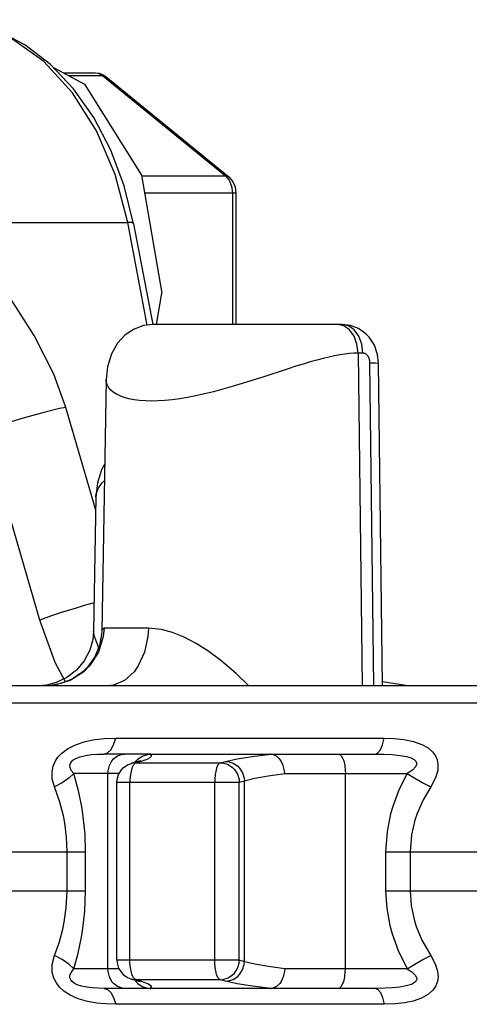
# Model space of a CAD drawing. Extents: x -10.6 to 8.3, y -0.1 to 11.7.
# Drawn here: x 3.1 to 3.5, y 3.3 to 4.3 of the extents above; entities that cross this region are included whole.
import ezdxf

# ---------------------------------------------------------------- set-up
doc = ezdxf.new("R2010")
doc.units = 0
doc.header["$LTSCALE"] = 0.762205
doc.layers.add('13_KOMPONENTER', color=7, linetype='CONTINUOUS')

msp = doc.modelspace()

# ---------------------------------------------------------------- linework, layer by layer
at = {"layer": '13_KOMPONENTER', "color": 7, "linetype": 'CONTINUOUS'}
for p, q in [((3.12877, 4.23262), (3.16134, 4.23262)), ((3.16134, 4.23262), (3.16492, 4.23221)), ((3.17159, 4.2289), (3.29547, 4.12775)), ((3.3026, 4.11179), (3.3026, 3.97914)), ((3.19957, 4.08053), (3.2188, 3.97903)), ((3.22266, 3.97914), (3.22815, 4.01064)), ((3.40962, 3.97914), (3.2194, 3.97914)), ((3.45024, 3.61497), (3.44623, 3.94013)), ((3.17189, 3.92367), (3.16746, 3.66992)), ((3.16166, 3.80514), (3.15931, 3.67001)), ((5.98738, 3.61497), (1.46748, 3.61497)), ((3.11169, 3.61558), (3.10366, 3.61497)), ((3.21616, 3.54607), (3.16986, 3.54607)), ((3.21695, 3.54607), (3.21616, 3.54605)), ((3.21695, 3.54607), (3.33699, 3.54607)), ((3.33768, 3.54605), (3.33699, 3.54607)), ((3.33768, 3.54607), (3.44313, 3.54607)), ((3.20258, 3.53812), (3.19736, 3.53671)), ((3.20109, 3.53772), (3.20189, 3.539)), ((3.1828, 3.33821), (3.1828, 3.51771)), ((3.19736, 3.3192), (3.20258, 3.3178)), ((3.2011, 3.3182), (3.2019, 3.31691)), ((3.21616, 3.30985), (3.16986, 3.30985)), ((3.21616, 3.30986), (3.21695, 3.30985)), ((3.33699, 3.30985), (3.21695, 3.30985)), ((3.33699, 3.30985), (3.33768, 3.30986)), ((3.44313, 3.30985), (3.33768, 3.30985))]:
    msp.add_line(p, q, dxfattribs=at)
at = {"layer": '13_KOMPONENTER', "color": 9, "linetype": 'CONTINUOUS'}
for p, q in [((3.13369, 4.22998), (3.1683, 4.22998)), ((3.1683, 4.22998), (3.29218, 4.12883)), ((3.17159, 4.2289), (3.1683, 4.22998)), ((3.20755, 4.12883), (3.29218, 4.12883)), ((3.29218, 4.12883), (3.29588, 4.12444)), ((3.29547, 4.12775), (3.29218, 4.12883)), ((3.21052, 4.11179), (3.3026, 4.11179)), ((3.29914, 4.11179), (3.29914, 3.97914)), ((2.88744, 4.08196), (3.19367, 4.08196)), ((3.21329, 3.9784), (3.19367, 4.08196)), ((3.42562, 3.95013), (3.42976, 3.61497)), ((3.4305, 3.95013), (3.42562, 3.95013)), ((3.44159, 3.61497), (3.43758, 3.94028)), ((3.16143, 3.79187), (3.13129, 3.89551)), ((3.1051, 3.6811), (3.04962, 3.87185)), ((3.16166, 3.80514), (3.16166, 3.80517)), ((3.21448, 3.67299), (3.16977, 3.67299)), ((3.11979, 3.61555), (3.1116, 3.61497)), ((3.13552, 3.62019), (3.11979, 3.61555)), ((6.01858, 3.5973), (1.41778, 3.5973)), ((3.18164, 3.56209), (3.45191, 3.56209)), ((3.31904, 3.54374), (3.33768, 3.54605)), ((3.20712, 3.53872), (3.2019, 3.53732)), ((3.2019, 3.53732), (3.28685, 3.53732)), ((3.28685, 3.53732), (3.29207, 3.53872)), ((3.18493, 3.52638), (3.13923, 3.52638)), ((3.17365, 3.32953), (3.17365, 3.52638)), ((3.35169, 3.52638), (3.4751, 3.52638)), ((3.41284, 3.32953), (3.41284, 3.52638)), ((3.1828, 3.51771), (3.306, 3.51771)), ((3.19582, 3.33821), (3.19582, 3.51771)), ((3.28126, 3.33821), (3.28126, 3.51771)), ((3.306, 3.51771), (3.31122, 3.51911)), ((3.306, 3.33821), (3.306, 3.51771)), ((3.31122, 3.3368), (3.31122, 3.51911)), ((3.00402, 3.44767), (3.15123, 3.44767)), ((3.13261, 3.40825), (3.13261, 3.44767)), ((3.15123, 3.40825), (3.15123, 3.44767)), ((3.45339, 3.44767), (3.45339, 3.40825)), ((3.45339, 3.44767), (3.60922, 3.44767)), ((3.47794, 3.44767), (3.47794, 3.40825)), ((3.00402, 3.40825), (3.15123, 3.40825)), ((3.45339, 3.40825), (3.60922, 3.40825)), ((3.306, 3.33821), (3.1828, 3.33821)), ((3.31122, 3.3368), (3.306, 3.33821)), ((3.18493, 3.32953), (3.13923, 3.32953)), ((3.4751, 3.32953), (3.35169, 3.32953)), ((3.2019, 3.3186), (3.20712, 3.31719)), ((3.28685, 3.3186), (3.2019, 3.3186)), ((3.29207, 3.31719), (3.28685, 3.3186)), ((3.21749, 3.31218), (3.21616, 3.30986)), ((3.45191, 3.29383), (3.18164, 3.29383))]:
    msp.add_line(p, q, dxfattribs=at)
for points in [[(3.19367, 4.08196), (3.18101, 4.13021), (3.16223, 4.17429), (3.13799, 4.21266), (3.10912, 4.24398), (3.07663, 4.26718), (3.04167, 4.28142), (3.00544, 4.28623)], [(3.16134, 4.23262), (3.16375, 4.23232), (3.1683, 4.22998)], [(3.29588, 4.12444), (3.2983, 4.11852), (3.29914, 4.11179)], [(3.19957, 4.08053), (3.19947, 4.08077), (3.19762, 4.08166), (3.19367, 4.08196)], [(3.13129, 3.89551), (3.11907, 3.92906), (3.09948, 3.96784), (3.07407, 4.00796), (3.04768, 4.04436)], [(3.42562, 3.95013), (3.42451, 3.95913), (3.42151, 3.96722), (3.4169, 3.97362), (3.41113, 3.97773), (3.40475, 3.97914)], [(3.4305, 3.95013), (3.42939, 3.95913), (3.42638, 3.96722), (3.42177, 3.97362), (3.416, 3.97773), (3.40962, 3.97914)], [(3.42562, 3.95013), (3.42141, 3.95002), (3.41694, 3.94969), (3.4122, 3.94915), (3.40718, 3.94839), (3.40187, 3.9474), (3.39626, 3.94619), (3.39033, 3.94476), (3.38407, 3.94311), (3.37745, 3.94124), (3.37047, 3.93916), (3.36308, 3.93687), (3.35527, 3.93438), (3.32873, 3.92573)], [(3.43758, 3.94028), (3.43757, 3.94073), (3.4375, 3.94161), (3.43738, 3.94247), (3.4372, 3.94333), (3.43697, 3.94415), (3.43669, 3.94495), (3.43636, 3.94571), (3.43598, 3.94642), (3.43556, 3.94709), (3.43534, 3.9474), (3.43486, 3.94798), (3.43435, 3.9485), (3.43381, 3.94895), (3.43324, 3.94934), (3.43265, 3.94965), (3.43205, 3.94988), (3.43143, 3.95004), (3.43081, 3.95012), (3.4305, 3.95013)], [(3.43758, 3.94028), (3.44301, 3.94026), (3.44586, 3.94019), (3.44623, 3.94013)], [(3.32873, 3.92573), (3.31875, 3.92253), (3.30878, 3.91942), (3.29898, 3.91649), (3.28941, 3.91378), (3.28009, 3.91131), (3.27107, 3.9091), (3.26237, 3.90717), (3.25399, 3.90552), (3.24597, 3.90417), (3.23831, 3.90311), (3.23103, 3.90235), (3.22414, 3.90191), (3.21767, 3.90177), (3.21142, 3.90195), (3.20551, 3.90242), (3.19997, 3.90317), (3.19483, 3.9042), (3.19014, 3.9055), (3.18591, 3.90707), (3.18218, 3.90889), (3.17898, 3.91096), (3.17633, 3.91327), (3.17427, 3.91579), (3.17284, 3.9185), (3.17204, 3.92138), (3.17189, 3.92367)], [(3.13129, 3.89551), (3.12505, 3.89421), (3.11055, 3.89074), (3.09438, 3.88639), (3.0861, 3.88399), (3.07002, 3.879), (3.05572, 3.87412), (3.04962, 3.87185)], [(3.16166, 3.80517), (3.16202, 3.80837), (3.16289, 3.81138), (3.16417, 3.81421), (3.1658, 3.81683), (3.16773, 3.81926), (3.16992, 3.82149), (3.17011, 3.82164)], [(3.1598, 3.69832), (3.14985, 3.69564), (3.14157, 3.69324), (3.1255, 3.68825), (3.11119, 3.68337), (3.1051, 3.6811)], [(3.13103, 3.61892), (3.12071, 3.63845), (3.1051, 3.6811)], [(3.16977, 3.67299), (3.16905, 3.66469), (3.16421, 3.64881), (3.15521, 3.63493), (3.14935, 3.62909), (3.13552, 3.62019)], [(3.16977, 3.67299), (3.16756, 3.671), (3.16746, 3.66992)], [(3.21448, 3.67299), (3.21397, 3.66469), (3.21057, 3.64881), (3.20423, 3.63493), (3.20011, 3.62909), (3.19037, 3.62019), (3.1793, 3.61555), (3.17354, 3.61497)], [(3.3157, 3.61497), (3.30279, 3.6273), (3.28731, 3.64046), (3.27428, 3.65013), (3.26259, 3.65756), (3.25038, 3.66397), (3.23887, 3.66859), (3.2276, 3.67164), (3.21448, 3.67299)], [(3.1643, 3.65327), (3.16404, 3.65386), (3.16023, 3.66457), (3.15931, 3.67001)], [(3.11993, 3.51304), (3.1177, 3.52113), (3.11747, 3.52815), (3.11864, 3.53396), (3.12065, 3.53865), (3.12341, 3.54281), (3.12726, 3.54691), (3.13303, 3.55123), (3.14113, 3.55536), (3.15081, 3.55856), (3.16058, 3.56057), (3.17038, 3.56168), (3.18164, 3.56209)], [(3.16986, 3.54607), (3.17325, 3.54714), (3.17646, 3.5503), (3.1793, 3.55538), (3.18164, 3.56209)], [(3.44313, 3.54607), (3.44565, 3.54714), (3.44805, 3.5503), (3.45017, 3.55538), (3.45191, 3.56209)], [(3.45191, 3.56209), (3.462, 3.56178), (3.47175, 3.56076), (3.48137, 3.55881), (3.48989, 3.55582), (3.49634, 3.55217), (3.50071, 3.54828), (3.5035, 3.54438), (3.50523, 3.54031), (3.50608, 3.53563), (3.50578, 3.52958), (3.50358, 3.52194), (3.49881, 3.51304)], [(3.13923, 3.52638), (3.13674, 3.52963), (3.13556, 3.53245), (3.13538, 3.53478), (3.13585, 3.53666), (3.13685, 3.53833), (3.13852, 3.53998), (3.14132, 3.54171), (3.14561, 3.54337), (3.15106, 3.54465), (3.15682, 3.54546), (3.1628, 3.5459), (3.16986, 3.54607)], [(3.17365, 3.52638), (3.17382, 3.52919), (3.17517, 3.53456), (3.17777, 3.53927), (3.17947, 3.54126), (3.1835, 3.54429), (3.18811, 3.54587), (3.19051, 3.54607)], [(3.21616, 3.54605), (3.21751, 3.54378), (3.21462, 3.54133), (3.20712, 3.53872)], [(3.29207, 3.53872), (3.30376, 3.54129), (3.31904, 3.54374)], [(3.40576, 3.54607), (3.40677, 3.54587), (3.4087, 3.54429), (3.4104, 3.54126), (3.41111, 3.53927), (3.4122, 3.53456), (3.41276, 3.52919), (3.41284, 3.52638)], [(3.44313, 3.54607), (3.45172, 3.54594), (3.45987, 3.54554), (3.4677, 3.54475), (3.47439, 3.54355), (3.47917, 3.54209), (3.48217, 3.54053), (3.48384, 3.53896), (3.48459, 3.53733), (3.48453, 3.53545), (3.48332, 3.53302), (3.48033, 3.52995), (3.4751, 3.52638)], [(3.2019, 3.53732), (3.20101, 3.53691), (3.19934, 3.53506), (3.19788, 3.53195), (3.19728, 3.53), (3.19636, 3.52545), (3.19588, 3.52035), (3.19582, 3.51771)], [(3.2019, 3.53732), (3.19926, 3.53711), (3.19736, 3.53671)], [(3.20712, 3.53872), (3.20448, 3.53852), (3.20258, 3.53812)], [(3.28685, 3.53732), (3.28603, 3.53691), (3.28449, 3.53506), (3.28316, 3.53195), (3.2826, 3.52999), (3.28176, 3.52545), (3.28132, 3.52035), (3.28126, 3.51771)], [(3.28685, 3.53732), (3.2895, 3.53711), (3.29463, 3.53554), (3.29917, 3.53252), (3.3011, 3.53054), (3.30409, 3.52584), (3.30573, 3.52049), (3.306, 3.51771)], [(3.29207, 3.53872), (3.29472, 3.53852), (3.29985, 3.53694), (3.30438, 3.53392), (3.30632, 3.53195), (3.30931, 3.52725), (3.31095, 3.5219), (3.31122, 3.51911)], [(3.13923, 3.52638), (3.13426, 3.52159), (3.12771, 3.51706), (3.11993, 3.51304)], [(3.15123, 3.44767), (3.15064, 3.46544), (3.14892, 3.48267), (3.14766, 3.49113), (3.14434, 3.50774), (3.13923, 3.52638)], [(3.31122, 3.51911), (3.32161, 3.52166), (3.33517, 3.52409), (3.35169, 3.52638)], [(3.4751, 3.52638), (3.4671, 3.51063), (3.4608, 3.49419), (3.45833, 3.48571), (3.45481, 3.46812), (3.45339, 3.44767)], [(3.4751, 3.52638), (3.4828, 3.52159), (3.49085, 3.51706), (3.49881, 3.51304)], [(3.13261, 3.44767), (3.13198, 3.46243), (3.13017, 3.47674), (3.12884, 3.48376), (3.12533, 3.49756), (3.11993, 3.51304)], [(3.49881, 3.51304), (3.49112, 3.49996), (3.48507, 3.48631), (3.48269, 3.47926), (3.47931, 3.46466), (3.47794, 3.44767)], [(3.11993, 3.34287), (3.12459, 3.35593), (3.12827, 3.36956), (3.12971, 3.37659), (3.13177, 3.39118), (3.13261, 3.40825)], [(3.13923, 3.32953), (3.14364, 3.34525), (3.14712, 3.36166), (3.14849, 3.37013), (3.15044, 3.3877), (3.15123, 3.40825)], [(3.45339, 3.40825), (3.45447, 3.39041), (3.45757, 3.37321), (3.45986, 3.36475), (3.46586, 3.34814), (3.4751, 3.32953)], [(3.47794, 3.40825), (3.47898, 3.39343), (3.48196, 3.37914), (3.48416, 3.37212), (3.48993, 3.35833), (3.49881, 3.34287)], [(3.18164, 3.29383), (3.17175, 3.29414), (3.16239, 3.29508), (3.15298, 3.29682), (3.14383, 3.29951), (3.13562, 3.30318), (3.12944, 3.30719), (3.12502, 3.31122), (3.12177, 3.31538), (3.11932, 3.32009), (3.11766, 3.32616), (3.11757, 3.33387), (3.11993, 3.34287)], [(3.13923, 3.32953), (3.13426, 3.33433), (3.12771, 3.33886), (3.11993, 3.34287)], [(3.2019, 3.3186), (3.20101, 3.31901), (3.19934, 3.32086), (3.19788, 3.32397), (3.19728, 3.32592), (3.19636, 3.33046), (3.19588, 3.33557), (3.19582, 3.33821)], [(3.28685, 3.3186), (3.28603, 3.31901), (3.28449, 3.32086), (3.28316, 3.32397), (3.2826, 3.32592), (3.28176, 3.33046), (3.28132, 3.33557), (3.28126, 3.33821)], [(3.28685, 3.3186), (3.2895, 3.3188), (3.29463, 3.32038), (3.29917, 3.3234), (3.3011, 3.32538), (3.30409, 3.33007), (3.30573, 3.33543), (3.306, 3.33821)], [(3.29207, 3.31719), (3.29472, 3.3174), (3.29985, 3.31897), (3.30438, 3.32199), (3.30632, 3.32397), (3.30931, 3.32866), (3.31095, 3.33402), (3.31122, 3.3368)], [(3.35169, 3.32953), (3.33537, 3.3318), (3.32175, 3.33423), (3.31122, 3.3368)], [(3.49881, 3.34287), (3.50336, 3.33451), (3.5056, 3.32733), (3.50614, 3.32144), (3.50552, 3.31669), (3.50399, 3.31247), (3.50127, 3.30829), (3.49658, 3.30392), (3.48952, 3.29993), (3.48114, 3.29705), (3.47228, 3.29523), (3.46299, 3.29421), (3.45191, 3.29383)], [(3.4751, 3.32953), (3.4828, 3.33433), (3.49085, 3.33886), (3.49881, 3.34287)], [(3.16986, 3.30985), (3.16364, 3.30997), (3.15791, 3.31035), (3.15232, 3.31105), (3.14709, 3.31213), (3.14266, 3.3136), (3.13954, 3.31521), (3.13752, 3.31683), (3.13622, 3.3185), (3.13549, 3.32039), (3.13543, 3.32283), (3.13653, 3.32592), (3.13923, 3.32953)], [(3.19051, 3.30985), (3.18811, 3.31005), (3.1835, 3.31163), (3.17947, 3.31466), (3.17777, 3.31664), (3.17517, 3.32136), (3.17382, 3.32673), (3.17365, 3.32953)], [(3.40576, 3.30985), (3.40677, 3.31005), (3.4087, 3.31163), (3.4104, 3.31466), (3.41111, 3.31664), (3.4122, 3.32136), (3.41276, 3.32673), (3.41284, 3.32953)], [(3.4751, 3.32953), (3.48007, 3.32617), (3.48302, 3.3233), (3.48439, 3.32093), (3.48466, 3.31902), (3.48409, 3.31733), (3.48253, 3.31565), (3.47935, 3.3139), (3.47411, 3.3123), (3.46752, 3.31114), (3.46031, 3.31041), (3.45256, 3.31), (3.44313, 3.30985)], [(3.2019, 3.3186), (3.19926, 3.3188), (3.19736, 3.3192)], [(3.20712, 3.31719), (3.20448, 3.3174), (3.20258, 3.3178)], [(3.20712, 3.31719), (3.21454, 3.31462), (3.21749, 3.31218)], [(3.33768, 3.30986), (3.31928, 3.31214), (3.30392, 3.31459), (3.29207, 3.31719)], [(3.16986, 3.30985), (3.17325, 3.30878), (3.17646, 3.30562), (3.1793, 3.30054), (3.18164, 3.29383)], [(3.44313, 3.30985), (3.44565, 3.30878), (3.44805, 3.30562), (3.45017, 3.30054), (3.45191, 3.29383)]]:
    msp.add_lwpolyline(points, dxfattribs=at)
at = {"layer": '13_KOMPONENTER', "color": 7, "linetype": 'CONTINUOUS'}
for points in [[(3.19957, 4.08053), (3.19011, 4.11875), (3.17669, 4.15467), (3.15957, 4.18753), (3.1391, 4.21659), (3.11574, 4.24118), (3.09008, 4.26073), (3.06274, 4.27486), (3.03434, 4.28338), (3.00544, 4.28623)], [(3.11878, 4.23798), (3.14999, 4.22124), (3.20742, 4.12956), (3.22815, 4.01064)], [(3.16492, 4.23221), (3.16839, 4.23097), (3.17159, 4.2289)], [(3.29547, 4.12775), (3.29925, 4.1235), (3.30175, 4.11793), (3.3026, 4.11179)], [(3.21939, 3.97914), (3.20965, 3.97797), (3.20009, 3.97441), (3.19119, 3.96846), (3.18345, 3.96016), (3.17728, 3.94949), (3.17322, 3.93645), (3.17189, 3.92367)], [(3.44623, 3.94013), (3.44524, 3.94881), (3.44202, 3.95814), (3.43681, 3.9662), (3.43359, 3.9696), (3.4262, 3.97492), (3.4179, 3.97813), (3.40962, 3.97914)], [(3.17039, 3.83781), (3.1673, 3.83247), (3.16317, 3.81934), (3.16166, 3.80514)], [(3.16746, 3.66992), (3.16729, 3.66647), (3.16527, 3.65559), (3.16047, 3.6441), (3.15297, 3.63359), (3.14831, 3.62899), (3.13768, 3.6216), (3.12636, 3.61703), (3.11581, 3.61513), (3.1116, 3.61497)], [(3.15931, 3.67001), (3.15846, 3.66136), (3.15539, 3.65061), (3.14983, 3.64001), (3.1419, 3.63057), (3.13221, 3.62311), (3.12173, 3.61812), (3.11169, 3.61558)], [(3.48431, 3.61497), (3.47374, 3.61532), (3.45019, 3.61871)], [(3.20189, 3.539), (3.20378, 3.54097), (3.20829, 3.54405), (3.21346, 3.54576), (3.21616, 3.54605)], [(3.35169, 3.52638), (3.35148, 3.5291), (3.35027, 3.53436), (3.34808, 3.539), (3.34668, 3.54098), (3.34337, 3.54405), (3.33963, 3.54576), (3.33768, 3.54605)], [(3.1828, 3.51771), (3.18298, 3.52042), (3.18444, 3.52559), (3.18723, 3.53015), (3.18905, 3.53209), (3.19341, 3.53518), (3.19845, 3.53697), (3.19736, 3.53671)], [(3.20649, 3.53938), (3.20617, 3.53924), (3.20474, 3.53875), (3.20258, 3.53812)], [(3.1828, 3.33821), (3.18298, 3.3355), (3.18444, 3.33033), (3.18723, 3.32577), (3.18905, 3.32382), (3.19341, 3.32074), (3.19845, 3.31894), (3.19736, 3.3192)], [(3.35169, 3.32953), (3.35148, 3.32683), (3.35027, 3.32157), (3.34809, 3.31692), (3.34668, 3.31494), (3.34338, 3.31187), (3.33963, 3.31016), (3.33768, 3.30986)], [(3.2019, 3.31691), (3.20379, 3.31494), (3.20829, 3.31187), (3.21346, 3.31016), (3.21616, 3.30986)], [(3.20258, 3.3178), (3.20472, 3.31718), (3.20616, 3.31668), (3.20641, 3.31658)]]:
    msp.add_lwpolyline(points, dxfattribs=at)

doc.saveas('drawing.dxf')
